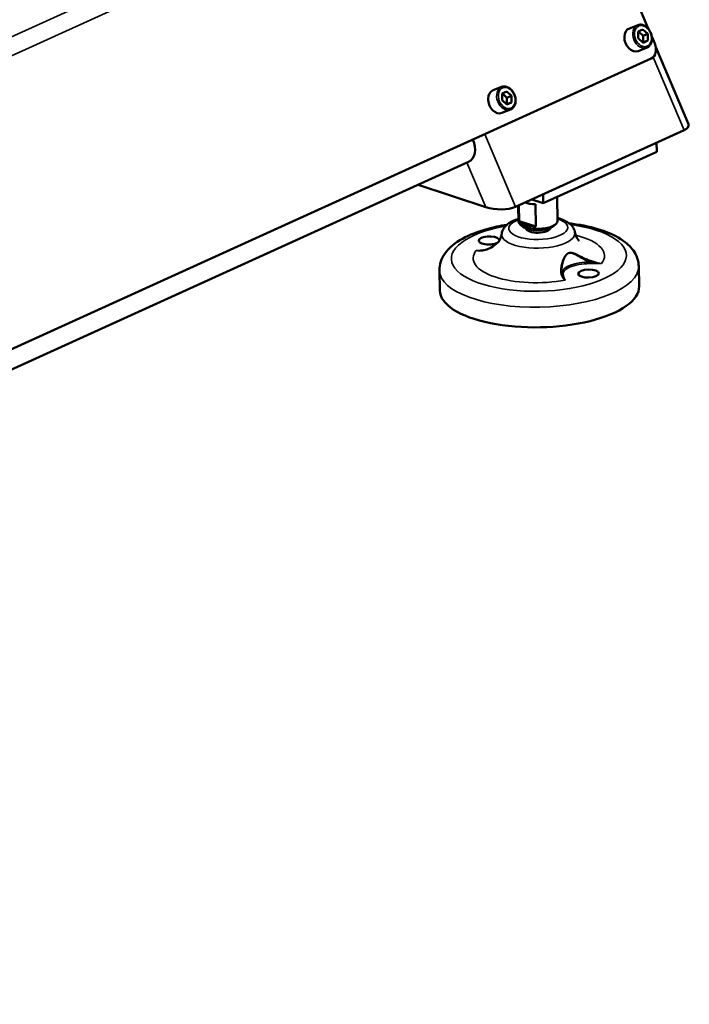
# Model space of a CAD drawing. Units: millimetres. Extents: x 1005 to 4549, y 417 to 3743.
# Drawn here: x 4274 to 4549, y 499 to 904 of the extents above; entities that cross this region are included whole.
import ezdxf

# ---------------------------------------------------------------- set-up
doc = ezdxf.new("R2010")
doc.units = ezdxf.units.MM
doc.header["$LTSCALE"] = 5
doc.layers.add('Sichtbar (ISO)', color=7, linetype='Continuous', lineweight=50)
doc.layers.add('Sichtbar schmal (ISO)', color=7, linetype='Continuous', lineweight=35)

msp = doc.modelspace()

# ---------------------------------------------------------------- linework, layer by layer
at = {"layer": 'Sichtbar (ISO)'}
for p, q in [((4532.337, 900.555), (4498.593, 980.346)), ((4524.421, 900.861), (4527.914, 902.214)), ((4530.026, 900.413), (4528.1, 899.538)), ((4531.962, 898.549), (4530.026, 900.413)), ((4528.1, 899.538), (4528.111, 896.799)), ((4528.111, 896.799), (4530.047, 894.935)), ((4530.057, 897.811), (4528.211, 899.588)), ((4530.047, 894.935), (4531.973, 895.81)), ((4530.057, 897.811), (4531.962, 898.549)), ((4530.067, 895.072), (4530.057, 897.811)), ((4530.067, 895.072), (4531.973, 895.81)), ((4531.973, 895.81), (4531.962, 898.549)), ((4534.844, 894.627), (4533.634, 897.488)), ((4528.031, 891.536), (4531.524, 892.888)), ((4548.694, 861.442), (4535.274, 893.176)), ((3676.885, 499.178), (4533.455, 888.508)), ((4468.383, 875.391), (4471.876, 876.743)), ((4473.989, 874.943), (4472.063, 874.068)), ((4472.063, 874.068), (4472.073, 871.328)), ((4472.073, 871.328), (4474.01, 869.464)), ((4474.02, 872.341), (4472.174, 874.118)), ((4475.925, 873.079), (4473.989, 874.943)), ((4474.02, 872.341), (4475.925, 873.079)), ((4474.03, 869.602), (4474.02, 872.341)), ((4475.935, 870.34), (4475.925, 873.079)), ((4471.994, 866.066), (4475.487, 867.418)), ((4473.919, 869.552), (4474.03, 869.602)), ((4474.01, 869.464), (4475.935, 870.34)), ((4474.03, 869.602), (4475.935, 870.34)), ((4546.981, 858.935), (4477.602, 827.401)), ((4535.719, 850.1), (4535.64, 853.781)), ((4489.021, 828.874), (4535.719, 850.1)), ((4458.302, 845.904), (3748.496, 523.282)), ((4437.594, 836.492), (4465.386, 827.26)), ((4489.021, 828.874), (4488.943, 832.555)), ((4494.873, 821.629), (4494.663, 831.439)), ((4478.876, 821.287), (4478.735, 827.916)), ((4479.046, 821.561), (4478.908, 827.995)), ((4484.297, 830.444), (4489.021, 828.874)), ((4485.992, 819.254), (4485.795, 828.456)), ((4485.992, 819.254), (4479.046, 821.561)), ((4480.583, 819.241), (4479.661, 819.976)), ((4493.255, 819.511), (4494.144, 820.285)), ((4470.295, 812.683), (4470.295, 812.683)), ((4528.454, 794.724), (4528.277, 803.007)), ((4446.472, 792.977), (4446.296, 801.259)), ((4496.644, 800.904), (4496.644, 800.905)), ((4496.903, 799.151), (4496.903, 799.151))]:
    msp.add_line(p, q, dxfattribs=at)
for centre, major_axis, ratio, start_param, end_param in [((4526.226, 896.199), (-1.805, 4.663), 0.7322306, 0, 3.1415927), ((4531.508, 893.111), (1.805, -4.663), 0.7322306, 0.0419224, 1.6127188), ((4470.188, 870.728), (-1.805, 4.663), 0.7322306, 0, 3.1415927), ((4540.102, 861.221), (8.706, -0.373), 0.3804141, 5.6396611, 6.4616909), ((4454.992, 853.187), (3.31, -7.283), 0.6804584, 0, 1.5318349), ((4470.723, 829.686), (8.706, -0.373), 0.3804141, 4.0688648, 5.6396611), ((4486.659, 831.581), (-7.998, -0.171), 0.3908344, 0.8455019, 1.4543367), ((4486.874, 821.458), (7.998, 0.171), 0.3908344, 3.1415927, 6.2831853), ((4486.855, 822.378), (-7.998, -0.171), 0.3908344, 0.2095997, 1.4543367), ((4486.894, 820.538), (-6.998, -0.149), 0.3908344, 0.4385281, 2.7030646), ((4486.933, 818.697), (-4.999, -0.107), 0.3908344, 0.0385148, 3.1030779), ((4466.709, 813.537), (4.249, 0.091), 0.3908344, 6.2207274, 12.0321638), ((4487.463, 793.85), (-40.991, -0.874), 0.3908344, 0, 3.1415927)]:
    msp.add_ellipse(centre, major_axis=major_axis, ratio=ratio, start_param=start_param, end_param=end_param, dxfattribs=at)
msp.add_ellipse((4507.668, 799.931), major_axis=(4.249, 0.091), ratio=0.3908344, dxfattribs=at)
for points, knots in [([(4531.524, 892.888), (4531.89, 893.03), (4532.226, 893.246), (4532.812, 893.807), (4533.058, 894.154), (4533.444, 894.954), (4533.577, 895.41), (4533.712, 896.384), (4533.711, 896.904), (4533.574, 897.947), (4533.437, 898.47), (4533.041, 899.469), (4532.782, 899.944), (4532.167, 900.799), (4531.81, 901.178), (4531.032, 901.797), (4530.611, 902.039), (4529.752, 902.351), (4529.314, 902.426), (4528.551, 902.399), (4528.222, 902.333), (4527.914, 902.214)], [6.2412629, 6.2412629, 6.2412629, 6.2412629, 6.5370548, 6.5370548, 6.8418219, 6.8418219, 7.1624029, 7.1624029, 7.4916226, 7.4916226, 7.8228201, 7.8228201, 8.154141, 8.154141, 8.4853031, 8.4853031, 8.8141889, 8.8141889, 9.1333627, 9.1333627, 9.3828555, 9.3828555, 9.3828555, 9.3828555]), ([(4475.487, 867.418), (4475.853, 867.56), (4476.189, 867.776), (4476.774, 868.337), (4477.021, 868.684), (4477.406, 869.483), (4477.54, 869.94), (4477.675, 870.914), (4477.674, 871.433), (4477.537, 872.476), (4477.399, 873), (4477.004, 873.999), (4476.745, 874.474), (4476.129, 875.328), (4475.773, 875.707), (4474.995, 876.327), (4474.574, 876.569), (4473.715, 876.881), (4473.277, 876.955), (4472.514, 876.929), (4472.185, 876.863), (4471.876, 876.743)], [6.2412629, 6.2412629, 6.2412629, 6.2412629, 6.5370548, 6.5370548, 6.8418219, 6.8418219, 7.1624029, 7.1624029, 7.4916226, 7.4916226, 7.8228201, 7.8228201, 8.154141, 8.154141, 8.4853031, 8.4853031, 8.8141889, 8.8141889, 9.1333627, 9.1333627, 9.3828555, 9.3828555, 9.3828555, 9.3828555]), ([(4502.056, 816.963), (4501.939, 817.658), (4501.673, 818.302), (4500.886, 819.562), (4500.324, 820.127), (4498.751, 821.345), (4497.649, 821.888), (4495.92, 822.508), (4495.393, 822.67), (4494.847, 822.814)], [2.36677989, 2.36677989, 2.36677989, 2.36677989, 2.53824098, 2.53824098, 2.75947419, 2.75947419, 3.10488447, 3.10488447, 3.24785831, 3.24785831, 3.24785831, 3.24785831]), ([(4474.086, 820.056), (4471.194, 819.588), (4468.412, 818.984), (4462.078, 817.199), (4458.712, 815.89), (4452.799, 812.626), (4450.26, 810.658), (4447.12, 806.139), (4446.243, 803.737), (4446.296, 801.259)], [4.2238835, 4.2238835, 4.2238835, 4.2238835, 4.4654368, 4.4654368, 4.810798, 4.810798, 5.1743576, 5.1743576, 5.4512171, 5.4512171, 5.4512171, 5.4512171]), ([(4478.851, 822.473), (4478.768, 822.448), (4478.686, 822.421), (4477.224, 821.949), (4475.979, 821.395), (4474.344, 820.294), (4473.83, 819.873), (4473.021, 818.986), (4472.701, 818.55), (4472.174, 817.534), (4471.976, 816.944), (4471.898, 816.32)], [4.51298319, 4.51298319, 4.51298319, 4.51298319, 4.53498006, 4.53498006, 4.90496981, 4.90496981, 5.09465351, 5.09465351, 5.24104433, 5.24104433, 5.39406161, 5.39406161, 5.39406161, 5.39406161]), ([(4528.277, 803.007), (4528.239, 804.785), (4527.729, 806.528), (4525.901, 809.899), (4524.47, 811.438), (4520.406, 814.653), (4517.484, 816.14), (4510.702, 818.605), (4506.815, 819.554), (4501.681, 820.351), (4500.702, 820.485), (4499.711, 820.602)], [2.3096244, 2.3096244, 2.3096244, 2.3096244, 2.5082252, 2.5082252, 2.751379, 2.751379, 3.0989264, 3.0989264, 3.4546765, 3.4546765, 3.536958, 3.536958, 3.536958, 3.536958]), ([(4470.295, 812.683), (4470.304, 812.691), (4470.348, 812.73), (4470.5, 812.893), (4470.607, 813.017), (4470.863, 813.374), (4471.012, 813.607), (4471.316, 814.194), (4471.469, 814.549), (4471.73, 815.366), (4471.837, 815.829), (4471.898, 816.32)], [5.01339627, 5.01339627, 5.01339627, 5.01339627, 5.08952934, 5.08952934, 5.16566241, 5.16566241, 5.24179547, 5.24179547, 5.31792854, 5.31792854, 5.39406161, 5.39406161, 5.39406161, 5.39406161]), ([(4502.056, 816.963), (4502.267, 815.711), (4502.772, 814.713), (4503.474, 813.697), (4503.708, 813.488), (4503.804, 813.404), (4503.814, 813.396), (4503.814, 813.396)], [2.36677989, 2.36677989, 2.36677989, 2.36677989, 2.56207407, 2.56207407, 2.71734116, 2.71734116, 2.75701706, 2.75701706, 2.75701706, 2.75701706]), ([(4462.762, 809.359), (4463.558, 809.348), (4464.389, 809.466), (4466.011, 809.93), (4466.817, 810.283), (4468.543, 811.263), (4469.451, 811.947), (4470.295, 812.683)], [0, 0, 0, 0, 0.25906474, 0.25906474, 0.52246615, 0.52246615, 0.85862901, 0.85862901, 0.85862901, 0.85862901])]:
    msp.add_open_spline(points, degree=3, knots=knots, dxfattribs=at)
msp.add_open_spline([(4496.644, 800.904), (4496.658, 800.27), (4496.742, 799.671), (4496.903, 799.151)], degree=3, dxfattribs=at)
at = {"layer": 'Sichtbar schmal (ISO)'}
for p, q in [((4067.056, 797.257), (4490.627, 989.78)), ((4064.298, 803.779), (4412.007, 961.821)), ((4546.981, 858.935), (4534.245, 889.051)), ((4477.602, 827.401), (4464.931, 857.363)), ((4465.386, 827.26), (4457.63, 845.599)), ((4463.908, 809.397), (4463.908, 809.397))]:
    msp.add_line(p, q, dxfattribs=at)
for centre, major_axis, ratio, start_param, end_param in [((4529.719, 897.551), (1.805, -4.663), 0.7322306, 3.1415927, 6.2831853), ((4473.682, 872.081), (1.805, -4.663), 0.7322306, 3.1415927, 6.2831853), ((4487.188, 806.734), (35.992, 0.767), 0.3908344, 1.9527657, 7.4720122), ((4486.933, 818.697), (12.131, 0.259), 0.3908344, 2.2906946, 7.1340834), ((4486.984, 816.305), (15.104, 0.322), 0.3908344, 3.0844372, 6.3403408), ((4487.188, 806.734), (26.994, 0.576), 0.3908344, 5.9691816, 7.2484139), ((4487.188, 806.734), (-26.994, -0.576), 0.3908344, 5.9691816, 8.2611254), ((4463.22, 809.855), (-0.001, -0.5), 0.05713, 0.2157597, 0.4022327), ((4498.985, 808.355), (0.207, -0.455), 0.6804584, 1.0082361, 1.5031702), ((4487.286, 802.133), (40.991, 0.874), 0.3908344, 3.1415927, 6.2831853), ((4507.658, 800.391), (-10.998, -0.234), 0.3908344, 4.6583128, 6.2288138), ((4507.668, 799.931), (-10.498, -0.224), 0.3908344, 4.6583143, 6.4304362), ((4508.138, 804.5), (0, -0.5), 0.0497562, 0.4020549, 1.9728635), ((4511.137, 804.533), (-0.001, -0.5), 0.05713, 0.4022327, 0.9463578), ((4497.669, 798.412), (0.46, 0.196), 0.9093907, 3.8190252, 4.3631532)]:
    msp.add_ellipse(centre, major_axis=major_axis, ratio=ratio, start_param=start_param, end_param=end_param, dxfattribs=at)
for centre in [(4530.036, 897.674), (4473.999, 872.204)]:
    msp.add_ellipse(centre, major_axis=(1.625, -4.196), ratio=0.7322306, dxfattribs=at)
for points, knots in [([(4470.295, 812.683), (4470.106, 812.518), (4469.901, 812.345), (4469.679, 812.165), (4469.45, 811.979), (4469.203, 811.787), (4468.941, 811.596), (4468.679, 811.404), (4468.403, 811.215), (4468.122, 811.036), (4467.84, 810.857), (4467.553, 810.688), (4467.265, 810.533), (4466.977, 810.379), (4466.688, 810.239), (4466.4, 810.113), (4466.113, 809.988), (4465.826, 809.879), (4465.543, 809.784), (4465.259, 809.689), (4464.978, 809.61), (4464.7, 809.545), (4464.421, 809.48), (4464.145, 809.429), (4463.87, 809.392), (4463.595, 809.356), (4463.322, 809.333), (4463.05, 809.325), (4462.778, 809.316), (4462.508, 809.322), (4462.241, 809.342), (4461.973, 809.362), (4461.707, 809.396), (4461.445, 809.445)], [0.47762621, 0.47762621, 0.47762621, 0.47762621, 0.52380952, 0.52380952, 0.52380952, 0.57142857, 0.57142857, 0.57142857, 0.61904762, 0.61904762, 0.61904762, 0.66666667, 0.66666667, 0.66666667, 0.71428571, 0.71428571, 0.71428571, 0.76190476, 0.76190476, 0.76190476, 0.80952381, 0.80952381, 0.80952381, 0.85714286, 0.85714286, 0.85714286, 0.9047619, 0.9047619, 0.9047619, 0.95238095, 0.95238095, 0.95238095, 1, 1, 1, 1]), ([(4461.445, 809.445), (4461.56, 809.431), (4461.677, 809.419), (4461.796, 809.409), (4461.866, 809.402), (4461.938, 809.396), (4462.009, 809.391), (4462.202, 809.377), (4462.398, 809.367), (4462.599, 809.362), (4462.621, 809.362), (4462.643, 809.361), (4462.665, 809.361), (4462.697, 809.36), (4462.729, 809.359), (4462.762, 809.359)], [0, 0, 0, 0, 0.20921265, 0.20921265, 0.20921265, 0.33333333, 0.33333333, 0.33333333, 0.66666667, 0.66666667, 0.66666667, 0.70318495, 0.70318495, 0.70318495, 0.75607147, 0.75607147, 0.75607147, 0.75607147]), ([(4461.445, 809.445), (4461.634, 809.434), (4461.826, 809.425), (4462.021, 809.418), (4462.216, 809.411), (4462.414, 809.405), (4462.616, 809.401), (4462.817, 809.398), (4463.022, 809.396), (4463.23, 809.395)], [0, 0, 0, 0, 0.33333333, 0.33333333, 0.33333333, 0.66666667, 0.66666667, 0.66666667, 0.99999978, 0.99999978, 0.99999978, 0.99999978]), ([(4463.23, 809.395), (4463.341, 809.395), (4463.447, 809.395), (4463.547, 809.395), (4463.556, 809.395), (4463.565, 809.395), (4463.574, 809.395), (4463.591, 809.395), (4463.607, 809.395), (4463.624, 809.395)], [0, 0, 0, 0, 0.09090909, 0.09090909, 0.09090909, 0.09927874, 0.09927874, 0.09927874, 0.11465881, 0.11465881, 0.11465881, 0.11465881]), ([(4498.084, 797.274), (4497.921, 797.366), (4497.768, 797.47), (4497.626, 797.586), (4497.483, 797.702), (4497.35, 797.831), (4497.228, 797.972), (4497.106, 798.113), (4496.995, 798.267), (4496.894, 798.434), (4496.793, 798.601), (4496.703, 798.782), (4496.624, 798.977), (4496.546, 799.172), (4496.478, 799.382), (4496.423, 799.606), (4496.369, 799.83), (4496.326, 800.068), (4496.298, 800.314), (4496.269, 800.559), (4496.254, 800.811), (4496.25, 801.059), (4496.247, 801.308), (4496.255, 801.553), (4496.27, 801.789), (4496.286, 802.025), (4496.31, 802.253), (4496.338, 802.469), (4496.366, 802.686), (4496.4, 802.893), (4496.436, 803.093), (4496.473, 803.292), (4496.513, 803.485), (4496.558, 803.676), (4496.602, 803.867), (4496.65, 804.057), (4496.704, 804.251), (4496.758, 804.444), (4496.817, 804.641), (4496.882, 804.839), (4496.947, 805.036), (4497.017, 805.234), (4497.09, 805.428), (4497.164, 805.621), (4497.242, 805.809), (4497.323, 805.992), (4497.404, 806.175), (4497.488, 806.352), (4497.576, 806.521), (4497.663, 806.69), (4497.754, 806.852), (4497.845, 807.002), (4497.937, 807.152), (4498.03, 807.291), (4498.122, 807.417), (4498.214, 807.543), (4498.304, 807.656), (4498.399, 807.763), (4498.493, 807.869), (4498.592, 807.968), (4498.693, 808.058), (4498.794, 808.147), (4498.898, 808.227), (4499.001, 808.295), (4499.104, 808.363), (4499.206, 808.419), (4499.308, 808.465)], [0, 0, 0, 0, 0.0454545, 0.0454545, 0.0454545, 0.0909091, 0.0909091, 0.0909091, 0.1363636, 0.1363636, 0.1363636, 0.1818182, 0.1818182, 0.1818182, 0.2272727, 0.2272727, 0.2272727, 0.2727273, 0.2727273, 0.2727273, 0.3181818, 0.3181818, 0.3181818, 0.3636364, 0.3636364, 0.3636364, 0.4090909, 0.4090909, 0.4090909, 0.4545455, 0.4545455, 0.4545455, 0.5, 0.5, 0.5, 0.5454545, 0.5454545, 0.5454545, 0.5909091, 0.5909091, 0.5909091, 0.6363636, 0.6363636, 0.6363636, 0.6818182, 0.6818182, 0.6818182, 0.7272727, 0.7272727, 0.7272727, 0.7727273, 0.7727273, 0.7727273, 0.8181818, 0.8181818, 0.8181818, 0.8636364, 0.8636364, 0.8636364, 0.9090909, 0.9090909, 0.9090909, 0.9545455, 0.9545455, 0.9545455, 1, 1, 1, 1]), ([(4496.644, 800.905), (4496.644, 800.935), (4496.643, 800.966), (4496.643, 800.996), (4496.642, 801.071), (4496.642, 801.146), (4496.643, 801.22), (4496.645, 801.387), (4496.651, 801.55), (4496.66, 801.71), (4496.665, 801.792), (4496.67, 801.873), (4496.676, 801.953), (4496.688, 802.096), (4496.701, 802.235), (4496.716, 802.371), (4496.726, 802.457), (4496.737, 802.541), (4496.748, 802.624), (4496.764, 802.745), (4496.781, 802.862), (4496.799, 802.978), (4496.814, 803.067), (4496.829, 803.155), (4496.844, 803.243), (4496.863, 803.347), (4496.883, 803.45), (4496.904, 803.554), (4496.923, 803.65), (4496.943, 803.746), (4496.965, 803.842), (4496.986, 803.937), (4497.008, 804.033), (4497.032, 804.129), (4497.058, 804.236), (4497.086, 804.344), (4497.115, 804.453), (4497.139, 804.54), (4497.163, 804.628), (4497.189, 804.715), (4497.223, 804.834), (4497.259, 804.952), (4497.297, 805.069), (4497.321, 805.145), (4497.346, 805.221), (4497.372, 805.296), (4497.414, 805.421), (4497.458, 805.543), (4497.504, 805.663), (4497.528, 805.726), (4497.552, 805.789), (4497.577, 805.851), (4497.627, 805.977), (4497.679, 806.1), (4497.733, 806.219), (4497.755, 806.269), (4497.778, 806.319), (4497.801, 806.368), (4497.859, 806.492), (4497.919, 806.612), (4497.98, 806.726), (4498, 806.763), (4498.02, 806.799), (4498.04, 806.835), (4498.105, 806.952), (4498.171, 807.061), (4498.237, 807.162), (4498.253, 807.187), (4498.27, 807.212), (4498.286, 807.236), (4498.355, 807.339), (4498.425, 807.433), (4498.496, 807.522), (4498.509, 807.537), (4498.521, 807.553), (4498.534, 807.568), (4498.611, 807.66), (4498.69, 807.746), (4498.772, 807.825), (4498.781, 807.833), (4498.79, 807.842), (4498.799, 807.85), (4498.886, 807.931), (4498.976, 808.003), (4499.065, 808.065), (4499.069, 808.068), (4499.074, 808.071), (4499.078, 808.074), (4499.172, 808.138), (4499.265, 808.19), (4499.357, 808.232)], [0.11044445, 0.11044445, 0.11044445, 0.11044445, 0.11764706, 0.11764706, 0.11764706, 0.13572141, 0.13572141, 0.13572141, 0.17647059, 0.17647059, 0.17647059, 0.19750158, 0.19750158, 0.19750158, 0.23529412, 0.23529412, 0.23529412, 0.25925495, 0.25925495, 0.25925495, 0.29411765, 0.29411765, 0.29411765, 0.32093567, 0.32093567, 0.32093567, 0.35294118, 0.35294118, 0.35294118, 0.38253518, 0.38253518, 0.38253518, 0.41176471, 0.41176471, 0.41176471, 0.44433659, 0.44433659, 0.44433659, 0.47058824, 0.47058824, 0.47058824, 0.50619046, 0.50619046, 0.50619046, 0.52941176, 0.52941176, 0.52941176, 0.5678611, 0.5678611, 0.5678611, 0.58823529, 0.58823529, 0.58823529, 0.62958648, 0.62958648, 0.62958648, 0.64705882, 0.64705882, 0.64705882, 0.69138022, 0.69138022, 0.69138022, 0.70588235, 0.70588235, 0.70588235, 0.75309177, 0.75309177, 0.75309177, 0.76470588, 0.76470588, 0.76470588, 0.81470231, 0.81470231, 0.81470231, 0.82352941, 0.82352941, 0.82352941, 0.87656036, 0.87656036, 0.87656036, 0.88235294, 0.88235294, 0.88235294, 0.93828003, 0.93828003, 0.93828003, 0.94117647, 0.94117647, 0.94117647, 1, 1, 1, 1]), ([(4499.308, 808.465), (4499.41, 808.512), (4499.518, 808.551), (4499.63, 808.581), (4499.743, 808.611), (4499.861, 808.632), (4499.985, 808.643), (4500.11, 808.654), (4500.241, 808.656), (4500.382, 808.646), (4500.524, 808.635), (4500.676, 808.614), (4500.835, 808.58), (4500.993, 808.547), (4501.158, 808.502), (4501.325, 808.448), (4501.492, 808.394), (4501.661, 808.332), (4501.832, 808.263), (4502.002, 808.195), (4502.175, 808.12), (4502.345, 808.043), (4502.516, 807.966), (4502.684, 807.887), (4502.852, 807.806), (4503.021, 807.725), (4503.189, 807.642), (4503.365, 807.555), (4503.541, 807.467), (4503.725, 807.375), (4503.925, 807.275), (4504.125, 807.175), (4504.342, 807.067), (4504.577, 806.951), (4504.812, 806.834), (4505.067, 806.71), (4505.336, 806.582), (4505.604, 806.454), (4505.887, 806.322), (4506.175, 806.192), (4506.463, 806.062), (4506.756, 805.934), (4507.05, 805.811), (4507.344, 805.687), (4507.639, 805.569), (4507.932, 805.456), (4508.224, 805.343), (4508.515, 805.236), (4508.803, 805.135), (4509.091, 805.034), (4509.375, 804.939), (4509.657, 804.85), (4509.939, 804.76), (4510.218, 804.676), (4510.496, 804.598), (4510.773, 804.519), (4511.049, 804.445), (4511.322, 804.376), (4511.595, 804.307), (4511.866, 804.244), (4512.135, 804.185), (4512.403, 804.126), (4512.669, 804.072), (4512.932, 804.023)], [0, 0, 0, 0, 0.047619, 0.047619, 0.047619, 0.0952381, 0.0952381, 0.0952381, 0.1428571, 0.1428571, 0.1428571, 0.1904762, 0.1904762, 0.1904762, 0.2380952, 0.2380952, 0.2380952, 0.2857143, 0.2857143, 0.2857143, 0.3333333, 0.3333333, 0.3333333, 0.3809524, 0.3809524, 0.3809524, 0.4285714, 0.4285714, 0.4285714, 0.4761905, 0.4761905, 0.4761905, 0.5238095, 0.5238095, 0.5238095, 0.5714286, 0.5714286, 0.5714286, 0.6190476, 0.6190476, 0.6190476, 0.6666667, 0.6666667, 0.6666667, 0.7142857, 0.7142857, 0.7142857, 0.7619048, 0.7619048, 0.7619048, 0.8095238, 0.8095238, 0.8095238, 0.8571429, 0.8571429, 0.8571429, 0.9047619, 0.9047619, 0.9047619, 0.952381, 0.952381, 0.952381, 1, 1, 1, 1]), ([(4499.357, 808.232), (4499.449, 808.274), (4499.546, 808.308), (4499.648, 808.334), (4499.655, 808.335), (4499.661, 808.337), (4499.668, 808.338), (4499.763, 808.361), (4499.864, 808.376), (4499.969, 808.383), (4499.983, 808.384), (4499.998, 808.385), (4500.012, 808.385), (4500.112, 808.389), (4500.216, 808.386), (4500.328, 808.374), (4500.352, 808.371), (4500.377, 808.368), (4500.401, 808.365), (4500.508, 808.35), (4500.621, 808.327), (4500.738, 808.297), (4500.775, 808.288), (4500.811, 808.278), (4500.848, 808.267), (4500.959, 808.235), (4501.072, 808.197), (4501.187, 808.154), (4501.236, 808.136), (4501.285, 808.117), (4501.334, 808.097), (4501.44, 808.054), (4501.548, 808.007), (4501.656, 807.957), (4501.716, 807.93), (4501.777, 807.902), (4501.837, 807.873), (4501.936, 807.825), (4502.036, 807.775), (4502.135, 807.725), (4502.206, 807.688), (4502.277, 807.651), (4502.348, 807.614), (4502.436, 807.568), (4502.524, 807.52), (4502.612, 807.473), (4502.693, 807.429), (4502.773, 807.385), (4502.854, 807.341), (4502.932, 807.297), (4503.011, 807.254), (4503.092, 807.209), (4503.184, 807.158), (4503.278, 807.105), (4503.375, 807.051), (4503.449, 807.01), (4503.524, 806.967), (4503.602, 806.924), (4503.716, 806.86), (4503.835, 806.794), (4503.959, 806.725), (4504.033, 806.684), (4504.108, 806.642), (4504.186, 806.599), (4504.333, 806.518), (4504.487, 806.434), (4504.65, 806.346), (4504.722, 806.307), (4504.795, 806.268), (4504.87, 806.228), (4505.055, 806.129), (4505.25, 806.027), (4505.451, 805.924), (4505.515, 805.892), (4505.579, 805.859), (4505.644, 805.826), (4505.866, 805.714), (4506.094, 805.603), (4506.323, 805.493), (4506.373, 805.47), (4506.423, 805.446), (4506.473, 805.423), (4506.721, 805.306), (4506.971, 805.193), (4507.22, 805.085), (4507.253, 805.071), (4507.285, 805.057), (4507.318, 805.043), (4507.585, 804.928), (4507.851, 804.818), (4508.117, 804.713), (4508.131, 804.707), (4508.146, 804.702), (4508.161, 804.696)], [0, 0, 0, 0, 0.0625, 0.0625, 0.0625, 0.06645551, 0.06645551, 0.06645551, 0.125, 0.125, 0.125, 0.13294469, 0.13294469, 0.13294469, 0.1875, 0.1875, 0.1875, 0.1992622, 0.1992622, 0.1992622, 0.25, 0.25, 0.25, 0.26571649, 0.26571649, 0.26571649, 0.3125, 0.3125, 0.3125, 0.3322404, 0.3322404, 0.3322404, 0.375, 0.375, 0.375, 0.39863487, 0.39863487, 0.39863487, 0.4375, 0.4375, 0.4375, 0.46524981, 0.46524981, 0.46524981, 0.5, 0.5, 0.5, 0.53167455, 0.53167455, 0.53167455, 0.5625, 0.5625, 0.5625, 0.59795261, 0.59795261, 0.59795261, 0.625, 0.625, 0.625, 0.66434332, 0.66434332, 0.66434332, 0.6875, 0.6875, 0.6875, 0.73088469, 0.73088469, 0.73088469, 0.75, 0.75, 0.75, 0.79744352, 0.79744352, 0.79744352, 0.8125, 0.8125, 0.8125, 0.86387742, 0.86387742, 0.86387742, 0.875, 0.875, 0.875, 0.93026758, 0.93026758, 0.93026758, 0.9375, 0.9375, 0.9375, 0.99671613, 0.99671613, 0.99671613, 0.9999992, 0.9999992, 0.9999992, 0.9999992]), ([(4511.147, 804.073), (4511.036, 804.073), (4510.93, 804.073), (4510.83, 804.073), (4510.821, 804.073), (4510.812, 804.073), (4510.803, 804.073), (4510.713, 804.072), (4510.628, 804.072), (4510.545, 804.071), (4510.529, 804.071), (4510.512, 804.071), (4510.495, 804.071), (4510.422, 804.07), (4510.351, 804.069), (4510.28, 804.068), (4510.256, 804.068), (4510.232, 804.068), (4510.208, 804.068), (4510.146, 804.067), (4510.083, 804.066), (4510.02, 804.065), (4509.989, 804.064), (4509.957, 804.064), (4509.925, 804.063), (4509.869, 804.063), (4509.813, 804.062), (4509.757, 804.061), (4509.717, 804.06), (4509.676, 804.059), (4509.636, 804.059), (4509.587, 804.058), (4509.539, 804.057), (4509.491, 804.056), (4509.442, 804.055), (4509.393, 804.055), (4509.344, 804.054), (4509.304, 804.053), (4509.264, 804.052), (4509.224, 804.052), (4509.167, 804.051), (4509.11, 804.05), (4509.054, 804.049), (4509.022, 804.048), (4508.99, 804.048), (4508.958, 804.047), (4508.893, 804.046), (4508.828, 804.045), (4508.763, 804.045), (4508.739, 804.044), (4508.715, 804.044), (4508.691, 804.044), (4508.617, 804.043), (4508.543, 804.042), (4508.469, 804.041), (4508.453, 804.041), (4508.437, 804.041), (4508.421, 804.041), (4508.338, 804.04), (4508.255, 804.04), (4508.171, 804.04), (4508.163, 804.04), (4508.155, 804.04), (4508.148, 804.04)], [0, 0, 0, 0, 0.0909091, 0.0909091, 0.0909091, 0.0992787, 0.0992787, 0.0992787, 0.1818182, 0.1818182, 0.1818182, 0.1985715, 0.1985715, 0.1985715, 0.2727273, 0.2727273, 0.2727273, 0.2977457, 0.2977457, 0.2977457, 0.3636364, 0.3636364, 0.3636364, 0.3968102, 0.3968102, 0.3968102, 0.4545455, 0.4545455, 0.4545455, 0.4961804, 0.4961804, 0.4961804, 0.5454545, 0.5454545, 0.5454545, 0.5954438, 0.5954438, 0.5954438, 0.6363636, 0.6363636, 0.6363636, 0.6946217, 0.6946217, 0.6946217, 0.7272727, 0.7272727, 0.7272727, 0.7938536, 0.7938536, 0.7938536, 0.8181818, 0.8181818, 0.8181818, 0.8930936, 0.8930936, 0.8930936, 0.9090909, 0.9090909, 0.9090909, 0.9923097, 0.9923097, 0.9923097, 1, 1, 1, 1]), ([(4511.159, 804.241), (4511.047, 804.255), (4510.94, 804.269), (4510.839, 804.283), (4510.738, 804.296), (4510.643, 804.309), (4510.551, 804.322), (4510.459, 804.335), (4510.37, 804.347), (4510.282, 804.359), (4510.194, 804.372), (4510.107, 804.384), (4510.02, 804.397), (4509.999, 804.4), (4509.978, 804.403), (4509.957, 804.406), (4509.89, 804.416), (4509.822, 804.425), (4509.754, 804.436), (4509.665, 804.449), (4509.576, 804.462), (4509.486, 804.476), (4509.397, 804.49), (4509.308, 804.503), (4509.219, 804.517), (4509.164, 804.526), (4509.109, 804.535), (4509.055, 804.544), (4509.021, 804.549), (4508.988, 804.554), (4508.955, 804.56), (4508.867, 804.574), (4508.779, 804.589), (4508.691, 804.603), (4508.603, 804.618), (4508.515, 804.633), (4508.426, 804.649), (4508.338, 804.664), (4508.25, 804.68), (4508.161, 804.696)], [0.00000095, 0.00000095, 0.00000095, 0.00000095, 0.09090909, 0.09090909, 0.09090909, 0.18181818, 0.18181818, 0.18181818, 0.27272727, 0.27272727, 0.27272727, 0.36363636, 0.36363636, 0.36363636, 0.38533866, 0.38533866, 0.38533866, 0.45454545, 0.45454545, 0.45454545, 0.54545455, 0.54545455, 0.54545455, 0.63636364, 0.63636364, 0.63636364, 0.69283745, 0.69283745, 0.69283745, 0.72727273, 0.72727273, 0.72727273, 0.81818182, 0.81818182, 0.81818182, 0.90909091, 0.90909091, 0.90909091, 1, 1, 1, 1]), ([(4512.932, 804.023), (4512.743, 804.034), (4512.551, 804.043), (4512.356, 804.05), (4512.16, 804.057), (4511.962, 804.063), (4511.761, 804.067), (4511.56, 804.07), (4511.355, 804.072), (4511.147, 804.073)], [0, 0, 0, 0, 0.33333333, 0.33333333, 0.33333333, 0.66666667, 0.66666667, 0.66666667, 0.99999978, 0.99999978, 0.99999978, 0.99999978]), ([(4512.932, 804.023), (4512.817, 804.036), (4512.7, 804.05), (4512.581, 804.065), (4512.51, 804.073), (4512.439, 804.082), (4512.367, 804.09), (4512.175, 804.113), (4511.978, 804.137), (4511.777, 804.162), (4511.754, 804.165), (4511.732, 804.168), (4511.71, 804.171), (4511.53, 804.193), (4511.346, 804.217), (4511.159, 804.241)], [0, 0, 0, 0, 0.2092126, 0.2092126, 0.2092126, 0.3333333, 0.3333333, 0.3333333, 0.6666667, 0.6666667, 0.6666667, 0.703185, 0.703185, 0.703185, 1, 1, 1, 1]), ([(4497.296, 799.108), (4497.26, 799.105), (4497.223, 799.106), (4497.186, 799.111), (4497.15, 799.115), (4497.115, 799.124), (4497.081, 799.136), (4497.048, 799.149), (4497.016, 799.165), (4496.986, 799.184), (4496.957, 799.203), (4496.93, 799.225), (4496.907, 799.25), (4496.887, 799.271), (4496.87, 799.294), (4496.855, 799.318)], [0.00000549, 0.00000549, 0.00000549, 0.00000549, 0.14285714, 0.14285714, 0.14285714, 0.28571429, 0.28571429, 0.28571429, 0.42857143, 0.42857143, 0.42857143, 0.57142857, 0.57142857, 0.57142857, 0.69026553, 0.69026553, 0.69026553, 0.69026553]), ([(4496.903, 799.151), (4496.91, 799.13), (4496.916, 799.109), (4496.923, 799.088), (4496.939, 799.038), (4496.955, 798.989), (4496.972, 798.939), (4496.989, 798.889), (4497.007, 798.84), (4497.026, 798.79), (4497.044, 798.741), (4497.063, 798.692), (4497.083, 798.645), (4497.091, 798.626), (4497.099, 798.607), (4497.107, 798.588), (4497.118, 798.561), (4497.13, 798.534), (4497.142, 798.509), (4497.161, 798.465), (4497.181, 798.424), (4497.2, 798.385), (4497.219, 798.346), (4497.238, 798.308), (4497.257, 798.273), (4497.276, 798.238), (4497.295, 798.204), (4497.314, 798.172), (4497.319, 798.163), (4497.324, 798.155), (4497.328, 798.146), (4497.342, 798.124), (4497.355, 798.101), (4497.369, 798.08), (4497.387, 798.051), (4497.404, 798.023), (4497.422, 797.997)], [0.21434893, 0.21434893, 0.21434893, 0.21434893, 0.25, 0.25, 0.25, 0.33333333, 0.33333333, 0.33333333, 0.41666667, 0.41666667, 0.41666667, 0.5, 0.5, 0.5, 0.5339401, 0.5339401, 0.5339401, 0.58333333, 0.58333333, 0.58333333, 0.66666667, 0.66666667, 0.66666667, 0.75, 0.75, 0.75, 0.83333333, 0.83333333, 0.83333333, 0.85553128, 0.85553128, 0.85553128, 0.91666667, 0.91666667, 0.91666667, 1, 1, 1, 1]), ([(4497.296, 799.108), (4497.31, 799.074), (4497.323, 799.039), (4497.336, 799.005), (4497.348, 798.97), (4497.36, 798.935), (4497.371, 798.9), (4497.383, 798.865), (4497.394, 798.829), (4497.404, 798.793), (4497.415, 798.758), (4497.426, 798.722), (4497.436, 798.685), (4497.447, 798.649), (4497.458, 798.612), (4497.468, 798.576), (4497.479, 798.539), (4497.489, 798.503), (4497.5, 798.467), (4497.51, 798.431), (4497.521, 798.397), (4497.531, 798.363), (4497.541, 798.33), (4497.551, 798.298), (4497.561, 798.267), (4497.572, 798.236), (4497.581, 798.207), (4497.591, 798.178), (4497.601, 798.15), (4497.611, 798.123), (4497.621, 798.097), (4497.631, 798.071), (4497.64, 798.045), (4497.65, 798.021), (4497.66, 797.997), (4497.669, 797.974), (4497.679, 797.952)], [0, 0, 0, 0, 0.08333333, 0.08333333, 0.08333333, 0.16666667, 0.16666667, 0.16666667, 0.25, 0.25, 0.25, 0.33333333, 0.33333333, 0.33333333, 0.41666667, 0.41666667, 0.41666667, 0.5, 0.5, 0.5, 0.58333333, 0.58333333, 0.58333333, 0.66666667, 0.66666667, 0.66666667, 0.75, 0.75, 0.75, 0.83333333, 0.83333333, 0.83333333, 0.91666667, 0.91666667, 0.91666667, 0.99999993, 0.99999993, 0.99999993, 0.99999993]), ([(4497.422, 797.997), (4497.444, 797.964), (4497.489, 797.899), (4497.558, 797.806), (4497.629, 797.717), (4497.702, 797.633), (4497.776, 797.554), (4497.852, 797.478), (4497.928, 797.406), (4498.006, 797.338), (4498.058, 797.295), (4498.084, 797.274)], [0.00000108, 0.00000108, 0.00000108, 0.00000108, 0.11111111, 0.22222222, 0.33333333, 0.44444444, 0.55555556, 0.66666667, 0.77777778, 0.88888889, 1, 1, 1, 1]), ([(4497.679, 797.952), (4497.691, 797.923), (4497.703, 797.896), (4497.716, 797.868), (4497.728, 797.841), (4497.741, 797.814), (4497.755, 797.787), (4497.768, 797.76), (4497.782, 797.734), (4497.796, 797.707), (4497.81, 797.681), (4497.824, 797.656), (4497.839, 797.63), (4497.853, 797.605), (4497.868, 797.58), (4497.884, 797.555), (4497.899, 797.53), (4497.915, 797.506), (4497.931, 797.482), (4497.947, 797.458), (4497.964, 797.434), (4497.98, 797.411), (4497.997, 797.387), (4498.014, 797.364), (4498.031, 797.341), (4498.049, 797.319), (4498.066, 797.296), (4498.084, 797.274)], [0, 0, 0, 0, 0.1111111, 0.1111111, 0.1111111, 0.2222222, 0.2222222, 0.2222222, 0.3333333, 0.3333333, 0.3333333, 0.4444444, 0.4444444, 0.4444444, 0.5555556, 0.5555556, 0.5555556, 0.6666667, 0.6666667, 0.6666667, 0.7777778, 0.7777778, 0.7777778, 0.8888889, 0.8888889, 0.8888889, 1, 1, 1, 1])]:
    msp.add_open_spline(points, degree=3, knots=knots, dxfattribs=at)

doc.saveas('drawing.dxf')
